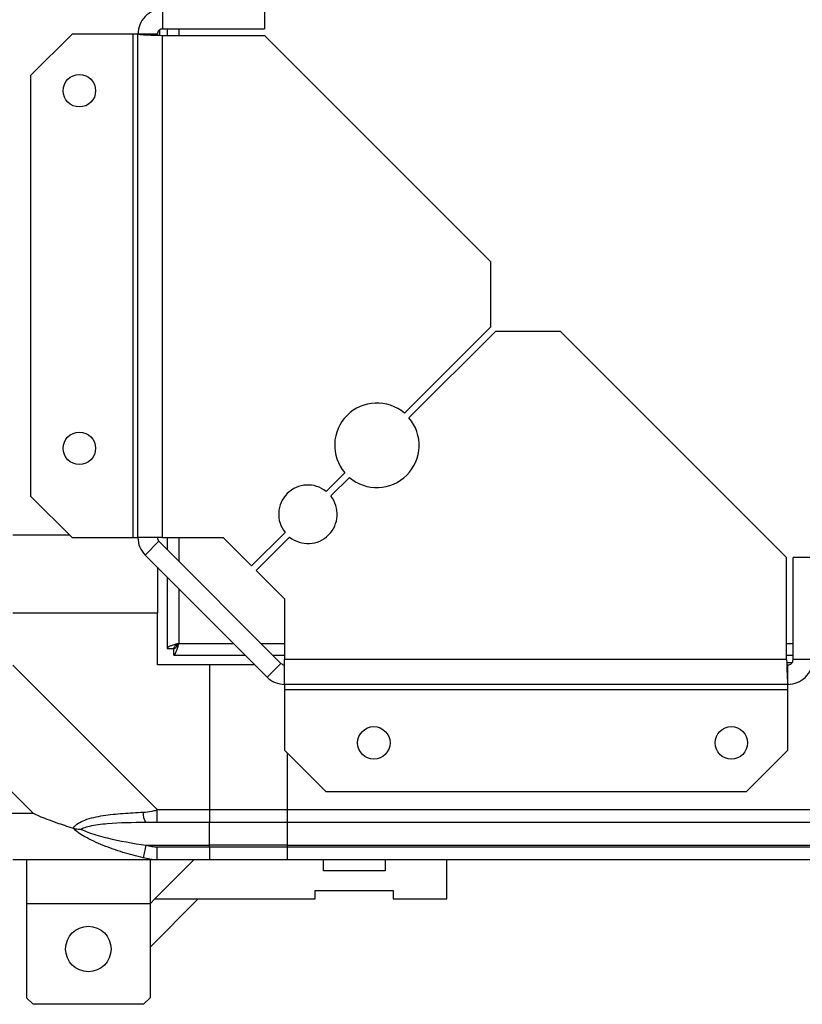
# Model space of a CAD drawing. Units: millimetres. Extents: x 599 to 14535, y 597 to 10390.
# Drawn here: x 11819 to 11939, y 7708 to 7860 of the extents above; entities that cross this region are included whole.
import ezdxf

# ---------------------------------------------------------------- set-up
doc = ezdxf.new("R2010")
doc.units = ezdxf.units.MM

msp = doc.modelspace()

# ---------------------------------------------------------------- linework, layer by layer
at = {"linetype": 'Continuous', "lineweight": 25}
for p, q in [((11840.62, 7861.35), (11840.62, 7858.35)), ((11856.32, 7861.35), (11856.32, 7858.35)), ((11826.69, 7857.55), (11820.32, 7851.18)), ((11836.02, 7857.55), (11826.69, 7857.55)), ((11836.02, 7857.55), (11836.02, 7780.12)), ((11836.82, 7857.55), (11836.02, 7857.55)), ((11836.82, 7780.12), (11836.82, 7857.55)), ((11839.82, 7857.55), (11836.82, 7857.55)), ((11840.17, 7858.19), (11840.17, 7857.43)), ((11840.62, 7858.35), (11856.32, 7858.35)), ((11840.62, 7780.12), (11840.62, 7857.35)), ((11840.62, 7857.35), (11856.32, 7857.35)), ((11841.32, 7858.35), (11841.32, 7857.35)), ((11843.12, 7858.35), (11843.12, 7857.35)), ((11891.12, 7822.55), (11856.32, 7857.35)), ((11820.32, 7851.18), (11820.32, 7786.49)), ((11891.12, 7812.55), (11891.12, 7822.55)), ((11877.82, 7799.25), (11891.12, 7812.55)), ((11891.82, 7811.84), (11878.53, 7798.55)), ((11901.82, 7811.84), (11891.82, 7811.84)), ((11936.62, 7777.05), (11901.82, 7811.84)), ((11865.79, 7787.23), (11868.65, 7790.09)), ((11869.36, 7789.38), (11866.5, 7786.52)), ((11820.32, 7786.49), (11826.69, 7780.12)), ((11817.57, 7780.55), (11826.26, 7780.55)), ((11826.69, 7780.12), (11836.02, 7780.12)), ((11836.02, 7780.12), (11836.82, 7780.12)), ((11840.62, 7780.12), (11836.82, 7780.12)), ((11840.62, 7780.12), (11849.96, 7780.12)), ((11841.32, 7780.12), (11841.32, 7778.29)), ((11843.12, 7780.12), (11843.12, 7776.49)), ((11849.96, 7780.12), (11854.32, 7775.76)), ((11854.32, 7775.76), (11859.47, 7780.9)), ((11860.17, 7780.2), (11855.03, 7775.05)), ((11840.05, 7779.56), (11837.93, 7777.44)), ((11858.83, 7760.78), (11840.05, 7779.56)), ((11856.71, 7758.66), (11837.93, 7777.44)), ((11936.62, 7761.35), (11936.62, 7777.05)), ((11937.62, 7761.35), (11937.62, 7777.05)), ((11940.62, 7777.05), (11937.62, 7777.05)), ((11839.82, 7775.55), (11839.82, 7768.55)), ((11841.32, 7774.05), (11841.32, 7763.06)), ((11855.03, 7775.05), (11859.39, 7770.68)), ((11843.12, 7772.25), (11843.12, 7763.85)), ((11859.39, 7770.68), (11859.39, 7761.35)), ((11817.57, 7768.55), (11839.82, 7768.55)), ((11839.82, 7760.55), (11839.82, 7768.55)), ((11843.12, 7763.85), (11851.52, 7763.85)), ((11855.76, 7763.85), (11859.39, 7763.85)), ((11936.62, 7763.85), (11937.62, 7763.85)), ((11841.32, 7763.06), (11842.32, 7763.06)), ((11842.32, 7763.09), (11842.32, 7763.05)), ((11842.32, 7763.05), (11842.36, 7763.05)), ((11842.33, 7762.05), (11842.33, 7763.05)), ((11842.33, 7762.05), (11853.32, 7762.05)), ((11857.56, 7762.05), (11859.39, 7762.05)), ((11936.62, 7762.05), (11937.62, 7762.05)), ((11817.57, 7760.5), (11839.77, 7738.3)), ((11847.82, 7760.55), (11839.82, 7760.55)), ((11847.82, 7760.55), (11847.82, 7738.3)), ((11854.82, 7760.55), (11847.82, 7760.55)), ((11856.71, 7758.66), (11858.83, 7760.78)), ((11936.62, 7761.35), (11859.39, 7761.35)), ((11859.39, 7757.55), (11859.39, 7761.35)), ((11936.7, 7760.9), (11937.46, 7760.9)), ((11936.82, 7757.55), (11936.82, 7760.55)), ((11940.62, 7761.35), (11937.62, 7761.35)), ((11936.82, 7757.55), (11859.39, 7757.55)), ((11859.39, 7757.55), (11859.39, 7756.75)), ((11936.82, 7756.75), (11936.82, 7757.55)), ((11859.39, 7756.75), (11936.82, 7756.75)), ((11859.39, 7756.75), (11859.39, 7747.41)), ((11936.82, 7747.41), (11936.82, 7756.75)), ((11859.39, 7747.41), (11865.76, 7741.05)), ((11859.82, 7738.3), (11859.82, 7746.99)), ((11930.46, 7741.05), (11936.82, 7747.41)), ((11820.7, 7737.73), (11817.01, 7741.43)), ((11865.76, 7741.05), (11930.46, 7741.05)), ((11817.01, 7737.73), (11820.7, 7737.73)), ((11839.77, 7738.3), (11847.82, 7738.3)), ((11847.82, 7738.3), (11847.82, 7736.3)), ((11847.82, 7738.3), (11859.82, 7738.3)), ((11859.82, 7738.3), (12729.82, 7738.3)), ((11859.82, 7736.3), (11859.82, 7738.3)), ((11847.82, 7736.3), (11839.77, 7736.3)), ((11847.82, 7732.8), (11847.82, 7736.3)), ((11859.82, 7736.3), (11847.82, 7736.3)), ((12729.82, 7736.3), (11859.82, 7736.3)), ((11859.82, 7732.8), (11859.82, 7736.3)), ((11838.05, 7732.8), (11847.82, 7732.8)), ((11839.77, 7732.55), (11847.82, 7732.55)), ((11847.82, 7732.55), (11847.82, 7732.8)), ((11859.82, 7732.8), (11847.82, 7732.8)), ((11847.82, 7732.55), (11847.82, 7730.55)), ((11847.82, 7732.55), (11859.82, 7732.55)), ((11859.82, 7732.8), (12729.82, 7732.8)), ((11859.82, 7732.55), (11859.82, 7732.8)), ((11859.82, 7732.55), (12729.82, 7732.55)), ((11859.82, 7730.55), (11859.82, 7732.55)), ((11839.77, 7730.55), (11817.57, 7730.55)), ((11819.7, 7730.55), (11819.7, 7723.8)), ((11838.7, 7730.55), (11838.7, 7723.8)), ((11845.45, 7730.55), (11839.45, 7724.55)), ((11847.82, 7730.55), (11839.77, 7730.55)), ((11859.82, 7730.55), (11847.82, 7730.55)), ((12729.82, 7730.55), (11859.82, 7730.55)), ((11865.37, 7728.85), (11865.37, 7730.55)), ((11874.87, 7730.55), (11874.87, 7728.85)), ((11884.37, 7724.55), (11884.37, 7730.55)), ((11874.87, 7728.85), (11865.37, 7728.85)), ((11864.12, 7725.85), (11876.12, 7725.85)), ((11864.12, 7724.55), (11864.12, 7725.85)), ((11876.12, 7725.85), (11876.12, 7724.55)), ((11838.7, 7717.16), (11846.09, 7724.55)), ((11839.45, 7724.55), (11838.7, 7723.8)), ((11839.45, 7724.55), (11864.12, 7724.55)), ((11876.12, 7724.55), (11884.37, 7724.55)), ((11838.7, 7723.8), (11819.7, 7723.8)), ((11819.7, 7723.8), (11819.7, 7709.35)), ((11838.7, 7723.8), (11838.7, 7709.35)), ((11819.7, 7709.35), (11820.7, 7708.35)), ((11837.7, 7708.35), (11838.7, 7709.35)), ((11837.7, 7708.35), (11820.7, 7708.35))]:
    msp.add_line(p, q, dxfattribs=at)
at = {"linetype": 'Continuous', "lineweight": 25, "flags": 128}
msp.add_lwpolyline([(11839.77, 7730.55), (11839.77, 7730.55), (11839.36, 7730.58), (11838.68, 7730.67), (11837.65, 7730.88)], dxfattribs=at)
at = {"linetype": 'Continuous', "lineweight": 25}
for centre, radius in [((11827.82, 7848.85), 2.5), ((11827.82, 7793.85), 2.5), ((11873.12, 7748.55), 2.5), ((11928.12, 7748.55), 2.5), ((11829.2, 7716.85), 3.5)]:
    msp.add_circle(centre, radius, dxfattribs=at)
for centre, radius, start, end in [((11873.59, 7794.32), 6.5, 49.4117, 220.5883), ((11873.59, 7794.32), 6.5, 229.4117, 40.5883), ((11862.98, 7783.71), 4.5, 51.3794, 218.6206), ((11862.98, 7783.71), 4.5, 231.3794, 38.6206), ((11840.62, 7780.12), 3.8, 180, 225), ((11840.62, 7780.12), 0.8, 180, 225), ((11859.39, 7761.35), 0.8, 225, 270), ((11859.39, 7761.35), 3.8, 225, 270), ((11839.81, 7737.58), 2.19, 171.5673, 215.9897), ((12289.5, 7639.23), 461.04, 168.2905, 168.5342)]:
    msp.add_arc(centre, radius, start, end, dxfattribs=at)
for points, knots in [([(11840.62, 7861.35), (11840.12, 7861.29), (11839.13, 7861.18), (11837.87, 7860.3), (11836.99, 7859.04), (11836.88, 7858.05), (11836.82, 7857.55)], [0, 0, 0, 0, 0.2500186, 0.5000175, 0.7500093, 1, 1, 1, 1]), ([(11836.82, 7857.55), (11836.88, 7857.53), (11836.99, 7857.5), (11837.87, 7857.45), (11839.13, 7857.4), (11840.12, 7857.37), (11840.62, 7857.35)], [0, 0, 0, 0, 0.2500083, 0.5, 0.7499918, 1, 1, 1, 1]), ([(11840.62, 7858.35), (11840.52, 7858.34), (11840.31, 7858.31), (11840.04, 7858.13), (11839.86, 7857.86), (11839.83, 7857.65), (11839.82, 7857.55)], [0, 0, 0, 0, 0.250166, 0.500045, 0.750012, 1, 1, 1, 1]), ([(11843.12, 7763.85), (11842.91, 7763.79), (11842.49, 7763.67), (11841.94, 7763.5), (11841.53, 7763.32), (11841.34, 7763.17), (11841.33, 7763.09), (11841.32, 7763.06)], [0, 0, 0, 0, 0.2229179, 0.4459362, 0.6688648, 0.8917995, 1, 1, 1, 1]), ([(11843.12, 7763.85), (11843, 7763.78), (11842.78, 7763.64), (11842.51, 7763.43), (11842.35, 7763.24), (11842.33, 7763.12), (11842.32, 7763.06)], [0, 0, 0, 0, 0.275286, 0.529327, 0.783313, 1, 1, 1, 1]), ([(11842.33, 7762.05), (11842.39, 7762.07), (11842.51, 7762.11), (11842.68, 7762.45), (11842.86, 7762.93), (11843.01, 7763.44), (11843.09, 7763.75), (11843.12, 7763.85)], [0, 0, 0, 0, 0.223005, 0.44593, 0.668889, 0.891859, 1, 1, 1, 1]), ([(11842.33, 7763.05), (11842.4, 7763.06), (11842.54, 7763.09), (11842.75, 7763.3), (11842.94, 7763.56), (11843.06, 7763.76), (11843.12, 7763.85)], [0, 0, 0, 0, 0.275377, 0.529448, 0.783471, 1, 1, 1, 1]), ([(11936.62, 7761.35), (11936.64, 7760.85), (11936.67, 7759.85), (11936.72, 7758.6), (11936.77, 7757.72), (11936.8, 7757.61), (11936.82, 7757.55)], [0, 0, 0, 0, 0.24999, 0.499983, 0.749982, 1, 1, 1, 1]), ([(11936.82, 7757.55), (11937.32, 7757.61), (11938.31, 7757.72), (11939.57, 7758.6), (11940.45, 7759.85), (11940.56, 7760.85), (11940.62, 7761.35)], [0, 0, 0, 0, 0.250006, 0.499997, 0.749997, 1, 1, 1, 1]), ([(11936.82, 7760.55), (11936.93, 7760.56), (11937.13, 7760.58), (11937.4, 7760.77), (11937.58, 7761.03), (11937.61, 7761.24), (11937.62, 7761.35)], [0, 0, 0, 0, 0.249967, 0.500043, 0.749988, 1, 1, 1, 1]), ([(11820.7, 7737.73), (11821, 7737.6), (11821.68, 7737.27), (11822.9, 7736.8), (11824.21, 7736.32), (11825.56, 7735.86), (11826.4, 7735.58), (11826.85, 7735.44)], [0, 0, 0, 0, 0.151097, 0.353321, 0.601534, 0.787204, 1, 1, 1, 1]), ([(11826.85, 7735.44), (11826.85, 7735.44), (11827.06, 7735.74), (11827.63, 7736.22), (11829.16, 7736.94), (11831.48, 7737.44), (11834.51, 7737.72), (11836.6, 7737.84), (11837.65, 7737.9)], [0, 0, 0, 0, 0.001905, 0.107162, 0.209938, 0.471807, 0.7358, 1, 1, 1, 1]), ([(11837.65, 7737.9), (11838.09, 7737.93), (11838.75, 7737.96), (11839.33, 7738.16), (11839.77, 7738.21), (11839.77, 7738.3), (11839.77, 7738.3)], [0, 0, 0, 0, 0.586144, 0.873969, 0.999986, 1, 1, 1, 1]), ([(11839.77, 7736.3), (11839.77, 7736.33), (11839.77, 7736.39), (11839.77, 7736.85), (11839.77, 7737.51), (11839.77, 7738.04), (11839.77, 7738.3)], [0, 0, 0, 0, 0.249993, 0.499971, 0.750001, 1, 1, 1, 1]), ([(11838.05, 7736.3), (11836.05, 7736.29), (11833.11, 7736.27), (11829.91, 7735.87), (11828.59, 7735.51), (11828.18, 7735.32), (11828.07, 7735.27)], [0, 0, 0, 0, 0.580917, 0.859818, 0.961591, 1, 1, 1, 1]), ([(11839.77, 7736.3), (11839.51, 7736.3), (11838.93, 7736.3), (11838.36, 7736.3), (11838.05, 7736.3)], [0, 0, 0, 0, 0.4556225, 1, 1, 1, 1]), ([(11837.65, 7730.88), (11836.6, 7731.14), (11834.51, 7731.65), (11831.48, 7732.75), (11829.17, 7733.79), (11827.61, 7734.73), (11827.11, 7735.2), (11826.85, 7735.44)], [0, 0, 0, 0, 0.264209, 0.528207, 0.790084, 0.892874, 1, 1, 1, 1]), ([(11826.85, 7735.44), (11827.11, 7735.38), (11827.5, 7735.28), (11827.92, 7735.27), (11828.07, 7735.27), (11828.07, 7735.27)], [0, 0, 0, 0, 0.647753, 0.99371, 1, 1, 1, 1]), ([(11828.07, 7735.27), (11828.18, 7735.22), (11828.59, 7735.02), (11829.91, 7734.52), (11833.11, 7733.62), (11836.05, 7733.13), (11838.05, 7732.8)], [0, 0, 0, 0, 0.038413, 0.140186, 0.419087, 1, 1, 1, 1]), ([(11838.05, 7732.8), (11838.36, 7732.74), (11838.93, 7732.62), (11839.51, 7732.57), (11839.77, 7732.55)], [0, 0, 0, 0, 0.544386, 1, 1, 1, 1]), ([(11839.77, 7730.55), (11839.77, 7730.58), (11839.77, 7730.64), (11839.77, 7731.1), (11839.77, 7731.76), (11839.77, 7732.29), (11839.77, 7732.55)], [0, 0, 0, 0, 0.250056, 0.500023, 0.75, 1, 1, 1, 1])]:
    msp.add_open_spline(points, degree=3, knots=knots, dxfattribs=at)

doc.saveas('drawing.dxf')
